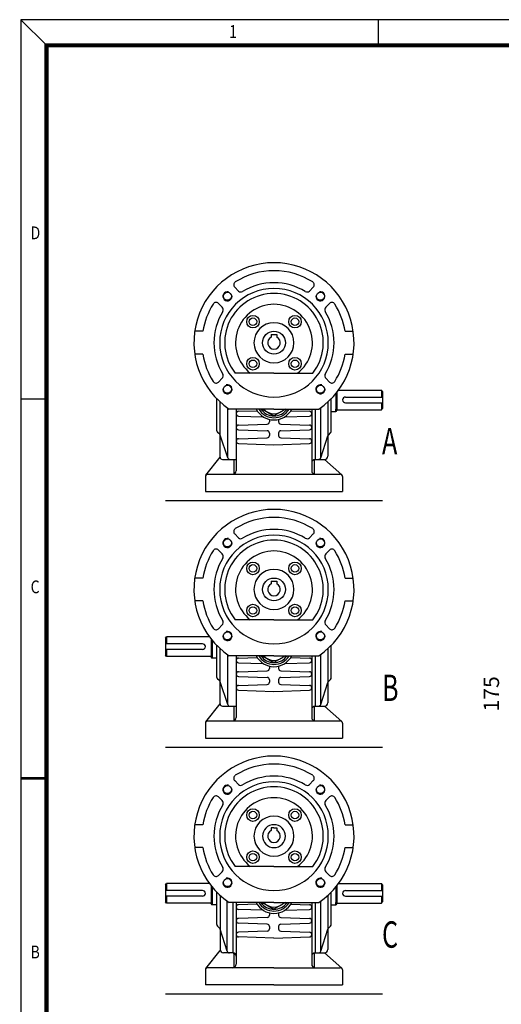
# Model space of a CAD drawing. Extents: x -891 to -260, y -668 to -222.
# Drawn here: x -891 to -749, y -511 to -222 of the extents above; entities that cross this region are included whole.
import ezdxf

# ---------------------------------------------------------------- set-up
doc = ezdxf.new("R2010")
doc.units = 0
doc.header["$LTSCALE"] = 20
doc.header["$MEASUREMENT"] = 0
doc.layers.get('0').update_dxf_attribs({"color": 3, "linetype": 'CONTINUOUS'})
doc.layers.add('2', color=2, linetype='CONTINUOUS')
doc.layers.add('BASE', color=2, linetype='CONTINUOUS')
doc.styles.add('2', font='romans.shx', dxfattribs={"width": 0.7})
doc.styles.add('CIWHS', font='txt', dxfattribs={"width": 0.8})
doc.styles.add('ROMANS', font='romans.shx')

# ---------------------------------------------------------------- blocks, each defined once
blk = doc.blocks.new('A$C1EF759C1')
at = {"color": 7}
for p, q in [((-62.07, 296.36), (-60.51, 294.79)), ((-29.11, 296.36), (-30.67, 294.79)), ((-68.86, 289.58), (-67.29, 288.01)), ((-22.32, 289.58), (-23.89, 288.01)), ((-75.44, 277.89), (-78.84, 277.89)), ((-15.74, 277.89), (-12.34, 277.89)), ((-46.79, 276.6), (-46.79, 275.44)), ((-46.79, 276.6), (-44.39, 276.6)), ((-44.39, 276.6), (-44.39, 275.44)), ((-75.44, 268.29), (-78.84, 268.29)), ((-15.74, 268.29), (-12.34, 268.29)), ((-45.59, 260.38), (-61.92, 260.38)), ((-45.59, 260.38), (-29.26, 260.38)), ((-68.86, 256.61), (-67.29, 258.18)), ((-22.32, 256.61), (-23.89, 258.18)), ((-19.2, 252.31), (-19.2, 244.78)), ((-18.54, 253.18), (-0.48, 253.18)), ((0, 252.7), (-0.48, 253.18)), ((-0.48, 253.18), (-0.48, 250.3)), ((0, 252.7), (0, 245.5)), ((-69.58, 236.16), (-69.58, 249.58)), ((-68.21, 225.1), (-68.21, 248.25)), ((-22.97, 248.25), (-22.97, 225.58)), ((-21.6, 236.05), (-21.6, 249.58)), ((-19.68, 251.72), (-19.68, 244.3)), ((-15.6, 250.3), (0, 250.3)), ((-15.6, 247.9), (0, 247.9)), ((-0.48, 247.9), (-0.48, 245.02)), ((-65, 224.81), (-65, 245.68)), ((-45.59, 245.26), (-64.4, 245.26)), ((-61.43, 245.26), (-61.43, 219.34)), ((-60.5, 244.33), (-52.68, 244.6)), ((-50.46, 245.26), (-45.59, 242.45)), ((-45.59, 245.26), (-26.78, 245.26)), ((-40.72, 245.26), (-45.59, 242.45)), ((-38.5, 244.6), (-30.68, 244.33)), ((-29.75, 245.26), (-29.75, 219.34)), ((-28.31, 245.26), (-28.31, 224.14)), ((-25.95, 224.84), (-25.95, 245.84)), ((-21.6, 244.3), (-19.68, 244.3)), ((-21.6, 244.3), (-19.68, 244.3)), ((-19.68, 244.3), (-19.68, 245.26)), ((-19.2, 244.78), (-19.68, 244.3)), ((-19.68, 244.3), (-19.2, 244.78)), ((-19.2, 244.78), (-19.2, 245.26)), ((-19.2, 245.02), (-0.48, 245.02)), ((-0.48, 245.02), (0, 245.5)), ((-60.5, 242.35), (-50.06, 241.99)), ((-47.51, 240.92), (-47.51, 239.95)), ((-43.67, 240.92), (-43.67, 239.95)), ((-41.12, 241.99), (-30.68, 242.35)), ((-60.5, 238.57), (-48.44, 238.99)), ((-60.5, 236.59), (-48.44, 236.17)), ((-42.74, 238.99), (-30.68, 238.57)), ((-42.74, 236.17), (-30.68, 236.59)), ((-68.47, 234.89), (-69.17, 235.37)), ((-65, 224.81), (-68.11, 234.39)), ((-60.5, 232.81), (-48.44, 233.23)), ((-47.51, 235.21), (-47.51, 234.19)), ((-43.67, 235.21), (-43.67, 234.19)), ((-42.74, 233.23), (-30.68, 232.81)), ((-25.95, 224.84), (-23.04, 234.02)), ((-21.86, 235.38), (-22.83, 234.37)), ((-60.5, 230.83), (-45.59, 230.32)), ((-45.59, 230.32), (-30.68, 230.83)), ((-74.18, 217.54), (-68.21, 225.1)), ((-67.25, 224.14), (-64.09, 224.14)), ((-64.09, 224.14), (-61.43, 224.14)), ((-62.39, 224.14), (-62.39, 217.99)), ((-28.79, 223.66), (-28.79, 217.99)), ((-28.31, 224.14), (-24.41, 224.14)), ((-17.12, 217.66), (-24.41, 224.14)), ((-74.38, 216.95), (-74.38, 210.71)), ((-73.42, 217.9), (-45.59, 217.9)), ((-45.59, 217.9), (-17.76, 217.9)), ((-16.8, 216.95), (-16.8, 210.71)), ((-74.38, 210.71), (-16.8, 210.71)), ((-91.18, 206.96), (0, 206.96)), ((-62.07, 192.88), (-60.51, 191.32)), ((-29.11, 192.88), (-30.67, 191.32)), ((-68.86, 186.1), (-67.29, 184.53)), ((-22.32, 186.1), (-23.89, 184.53)), ((-75.44, 174.41), (-78.84, 174.41)), ((-15.74, 174.41), (-12.34, 174.41)), ((-46.79, 173.12), (-46.79, 171.97)), ((-46.79, 173.12), (-44.39, 173.12)), ((-44.39, 173.12), (-44.39, 171.97)), ((-75.44, 164.82), (-78.84, 164.82)), ((-15.74, 164.82), (-12.34, 164.82)), ((-68.86, 153.13), (-67.29, 154.7)), ((-45.59, 156.9), (-61.92, 156.9)), ((-45.59, 156.9), (-29.26, 156.9)), ((-22.32, 153.13), (-23.89, 154.7)), ((-91.18, 149.22), (-90.7, 149.7)), ((-91.18, 149.22), (-91.18, 142.02)), ((-90.7, 149.7), (-90.7, 146.82)), ((-72.64, 149.7), (-90.7, 149.7)), ((-71.98, 148.83), (-71.98, 141.3)), ((-75.58, 146.82), (-91.18, 146.82)), ((-71.5, 148.24), (-71.5, 140.82)), ((-69.58, 132.68), (-69.58, 146.1)), ((-68.21, 121.63), (-68.21, 144.78)), ((-22.97, 144.78), (-22.97, 122.1)), ((-21.6, 132.57), (-21.6, 146.1)), ((-75.58, 144.42), (-91.18, 144.42)), ((-90.7, 141.54), (-91.18, 142.02)), ((-90.7, 144.42), (-90.7, 141.54)), ((-71.98, 141.54), (-90.7, 141.54)), ((-71.98, 141.3), (-71.98, 141.78)), ((-71.98, 141.3), (-71.5, 140.82)), ((-71.5, 140.82), (-71.98, 141.3)), ((-71.5, 140.82), (-71.5, 141.78)), ((-69.58, 140.82), (-71.5, 140.82)), ((-69.58, 140.82), (-71.5, 140.82)), ((-65, 121.33), (-65, 142.2)), ((-45.59, 141.78), (-64.4, 141.78)), ((-61.43, 141.78), (-61.43, 115.87)), ((-60.5, 140.85), (-52.68, 141.12)), ((-50.46, 141.78), (-45.59, 138.97)), ((-45.59, 141.78), (-26.78, 141.78)), ((-40.72, 141.78), (-45.59, 138.97)), ((-38.5, 141.12), (-30.68, 140.85)), ((-29.75, 141.78), (-29.75, 115.87)), ((-28.31, 141.78), (-28.31, 120.67)), ((-25.95, 121.37), (-25.95, 142.36)), ((-60.5, 138.87), (-50.06, 138.51)), ((-47.51, 137.44), (-47.51, 136.47)), ((-43.67, 137.44), (-43.67, 136.47)), ((-41.12, 138.51), (-30.68, 138.87)), ((-60.5, 135.09), (-48.44, 135.51)), ((-60.5, 133.11), (-48.44, 132.69)), ((-42.74, 135.51), (-30.68, 135.09)), ((-42.74, 132.69), (-30.68, 133.11)), ((-68.47, 131.41), (-69.17, 131.9)), ((-65, 121.33), (-68.11, 130.92)), ((-60.5, 129.34), (-48.44, 129.75)), ((-47.51, 131.74), (-47.51, 130.71)), ((-43.67, 131.74), (-43.67, 130.71)), ((-42.74, 129.75), (-30.68, 129.34)), ((-25.95, 121.37), (-23.04, 130.54)), ((-21.86, 131.9), (-22.83, 130.9)), ((-60.5, 127.35), (-45.59, 126.84)), ((-45.59, 126.84), (-30.68, 127.35)), ((-74.18, 114.06), (-68.21, 121.63)), ((-67.25, 120.67), (-64.09, 120.67)), ((-64.09, 120.67), (-61.43, 120.67)), ((-62.39, 120.67), (-62.39, 114.51)), ((-28.79, 120.19), (-28.79, 114.51)), ((-28.31, 120.67), (-24.41, 120.67)), ((-17.12, 114.18), (-24.41, 120.67)), ((-74.38, 113.47), (-74.38, 107.23)), ((-73.42, 114.43), (-45.59, 114.43)), ((-45.59, 114.43), (-17.76, 114.43)), ((-16.8, 113.47), (-16.8, 107.23)), ((-91.18, 103.48), (0, 103.48)), ((-74.38, 107.23), (-16.8, 107.23)), ((-62.07, 89.41), (-60.51, 87.84)), ((-29.11, 89.41), (-30.67, 87.84)), ((-68.86, 82.62), (-67.29, 81.05)), ((-22.32, 82.62), (-23.89, 81.05)), ((-75.44, 70.93), (-78.84, 70.93)), ((-15.74, 70.93), (-12.34, 70.93)), ((-46.79, 69.64), (-46.79, 68.49)), ((-45.59, 69.64), (-46.79, 69.64)), ((-45.59, 69.64), (-44.39, 69.64)), ((-44.39, 69.64), (-44.39, 68.49)), ((-75.44, 61.34), (-78.84, 61.34)), ((-15.74, 61.34), (-12.34, 61.34)), ((-68.86, 49.65), (-67.29, 51.22)), ((-45.59, 53.42), (-61.92, 53.42)), ((-45.59, 53.42), (-29.26, 53.42)), ((-22.32, 49.65), (-23.89, 51.22)), ((-91.18, 45.74), (-90.7, 46.22)), ((-91.18, 45.74), (-91.18, 38.54)), ((-90.7, 46.22), (-90.7, 43.34)), ((-72.64, 46.22), (-90.7, 46.22)), ((-18.54, 46.22), (-0.48, 46.22)), ((0, 45.74), (-0.48, 46.22)), ((-0.48, 46.22), (-0.48, 43.34)), ((0, 45.74), (0, 38.54)), ((-75.58, 43.34), (-91.18, 43.34)), ((-71.98, 45.36), (-71.98, 37.82)), ((-71.5, 44.76), (-71.5, 37.34)), ((-69.58, 29.09), (-69.58, 42.63)), ((-21.6, 29.09), (-21.6, 42.63)), ((-19.68, 44.76), (-19.68, 37.34)), ((-19.2, 45.36), (-19.2, 37.82)), ((-15.6, 43.34), (0, 43.34)), ((-75.58, 40.94), (-91.18, 40.94)), ((-90.7, 38.06), (-91.18, 38.54)), ((-90.7, 40.94), (-90.7, 38.06)), ((-71.98, 38.06), (-90.7, 38.06)), ((-71.98, 37.82), (-71.98, 38.3)), ((-71.98, 37.82), (-71.5, 37.34)), ((-71.5, 37.34), (-71.98, 37.82)), ((-71.5, 37.34), (-71.5, 38.3)), ((-69.58, 37.34), (-71.5, 37.34)), ((-69.58, 37.34), (-71.5, 37.34)), ((-68.21, 41.3), (-68.21, 18.63)), ((-65.23, 17.89), (-65.23, 38.88)), ((-45.59, 38.3), (-64.4, 38.3)), ((-62.87, 38.3), (-62.87, 17.19)), ((-61.43, 38.3), (-61.43, 12.39)), ((-52.68, 37.64), (-60.5, 37.37)), ((-50.46, 38.3), (-45.59, 35.49)), ((-45.59, 38.3), (-26.78, 38.3)), ((-40.72, 38.3), (-45.59, 35.49)), ((-38.5, 37.64), (-30.68, 37.37)), ((-29.75, 38.3), (-29.75, 12.39)), ((-28.31, 38.3), (-28.31, 17.19)), ((-25.95, 17.89), (-25.95, 38.88)), ((-22.97, 41.3), (-22.97, 18.63)), ((-21.6, 37.34), (-19.68, 37.34)), ((-21.6, 37.34), (-19.68, 37.34)), ((-19.68, 37.34), (-19.68, 38.3)), ((-19.2, 37.82), (-19.68, 37.34)), ((-19.68, 37.34), (-19.2, 37.82)), ((-19.2, 37.82), (-19.2, 38.3)), ((-19.2, 38.06), (-0.48, 38.06)), ((-15.6, 40.94), (0, 40.94)), ((-0.48, 40.94), (-0.48, 38.06)), ((-0.48, 38.06), (0, 38.54)), ((-50.06, 35.03), (-60.5, 35.39)), ((-47.51, 33.97), (-47.51, 32.99)), ((-43.67, 33.97), (-43.67, 32.99)), ((-41.12, 35.03), (-30.68, 35.39)), ((-48.44, 32.03), (-60.5, 31.62)), ((-48.44, 29.22), (-60.5, 29.63)), ((-42.74, 32.03), (-30.68, 31.62)), ((-42.74, 29.22), (-30.68, 29.63)), ((-69.32, 28.43), (-68.35, 27.42)), ((-65.23, 17.89), (-68.14, 27.06)), ((-48.44, 26.27), (-60.5, 25.86)), ((-47.51, 28.26), (-47.51, 27.23)), ((-43.67, 28.26), (-43.67, 27.23)), ((-42.74, 26.27), (-30.68, 25.86)), ((-25.95, 17.89), (-23.04, 27.06)), ((-21.86, 28.43), (-22.83, 27.42)), ((-45.59, 23.36), (-60.5, 23.87)), ((-45.59, 23.36), (-30.68, 23.87)), ((-74.18, 10.58), (-68.21, 18.15)), ((-62.87, 17.19), (-66.77, 17.19)), ((-62.39, 16.71), (-62.39, 11.03)), ((-28.79, 16.71), (-28.79, 11.03)), ((-28.31, 17.19), (-24.41, 17.19)), ((-17.12, 10.71), (-24.41, 17.19)), ((-74.38, 9.99), (-74.38, 3.75)), ((-45.59, 10.95), (-73.42, 10.95)), ((-45.59, 10.95), (-17.76, 10.95)), ((-16.8, 9.99), (-16.8, 3.75)), ((-91.18, 0), (0, 0)), ((-45.59, 3.75), (-74.38, 3.75)), ((-45.59, 3.75), (-16.8, 3.75))]:
    blk.add_line(p, q, dxfattribs=at)
for centre, radius in [((-65.1, 292.6), 1.68), ((-26.08, 292.6), 1.68), ((-54.41, 281.92), 2.64), ((-54.41, 281.92), 1.58), ((-36.77, 281.92), 2.64), ((-36.77, 281.92), 1.58), ((-45.59, 273.09), 4.8), ((-54.41, 264.27), 2.64), ((-54.41, 264.27), 1.58), ((-36.77, 264.27), 2.64), ((-36.77, 264.27), 1.58), ((-65.1, 253.58), 1.68), ((-26.08, 253.58), 1.68), ((-65.1, 189.13), 1.68), ((-26.08, 189.13), 1.68), ((-54.41, 178.44), 2.64), ((-54.41, 178.44), 1.58), ((-36.77, 178.44), 2.64), ((-36.77, 178.44), 1.58), ((-45.59, 169.61), 4.8), ((-54.41, 160.79), 2.64), ((-54.41, 160.79), 1.58), ((-36.77, 160.79), 2.64), ((-36.77, 160.79), 1.58), ((-65.1, 150.1), 1.68), ((-26.08, 150.1), 1.68), ((-65.1, 85.65), 1.68), ((-26.08, 85.65), 1.68), ((-54.41, 74.96), 2.64), ((-54.41, 74.96), 1.58), ((-36.77, 74.96), 2.64), ((-36.77, 74.96), 1.58), ((-54.41, 57.31), 2.64), ((-54.41, 57.31), 1.58), ((-36.77, 57.31), 2.64), ((-36.77, 57.31), 1.58), ((-65.1, 46.62), 1.68), ((-26.08, 46.62), 1.68)]:
    blk.add_circle(centre, radius, dxfattribs=at)
for centre, radius, start, end in [((-45.59, 273.09), 33.59, 90, 235.9523), ((-45.59, 273.09), 33.59, 304.0477, 90), ((-45.59, 273.09), 30.23, 90, 122.4867), ((-45.59, 273.09), 30.23, 57.5133, 90), ((-61.05, 297.38), 1.44, 122.4867, 225), ((-45.59, 273.09), 25.19, 90, 121.4535), ((-45.59, 273.09), 25.19, 58.5465, 90), ((-30.12, 297.38), 1.44, 315, 57.5133), ((-45.59, 273.09), 22.79, 90, 270), ((-45.59, 273.09), 20.7, 90, 217.906), ((-59.49, 295.81), 1.44, 225, 301.4535), ((-45.59, 273.09), 22.79, 270, 90), ((-45.59, 273.09), 20.7, 322.094, 90), ((-31.69, 295.81), 1.44, 238.5465, 315), ((-45.59, 273.09), 30.23, 147.5133, 170.8668), ((-69.88, 288.56), 1.44, 45, 147.5133), ((-45.59, 273.09), 16.13, 90, 232.0163), ((-45.59, 273.09), 16.13, 307.9837, 90), ((-21.3, 288.56), 1.44, 32.4867, 135), ((-45.59, 273.09), 30.23, 9.1332, 32.4867), ((-45.59, 273.09), 25.19, 148.5465, 211.4535), ((-68.31, 286.99), 1.44, 328.5465, 45), ((-22.87, 286.99), 1.44, 135, 211.4535), ((-45.59, 273.09), 25.19, 328.5465, 31.4535), ((-45.59, 273.09), 8.4, 90, 270), ((-45.59, 273.09), 8.4, 270, 90), ((-45.59, 273.09), 2.64, 117.0357, 62.9643), ((-45.59, 273.09), 30.23, 189.1332, 212.4867), ((-45.59, 273.09), 30.23, 327.5133, 350.8668), ((-69.88, 257.63), 1.44, 212.4867, 315), ((-68.31, 259.19), 1.44, 315, 31.4535), ((-22.87, 259.19), 1.44, 148.5465, 225), ((-21.3, 257.63), 1.44, 225, 327.5133), ((-15.6, 249.1), 1.2, 90, 270), ((-60.47, 243.37), 0.96, 91.9749, 180), ((-45.59, 249.1), 8.4, 207.2029, 332.7971), ((-45.59, 249.1), 7.44, 211.073, 328.927), ((-45.59, 249.1), 6.72, 214.8499, 325.1501), ((-45.59, 249.1), 5.76, 221.8103, 318.1897), ((-30.71, 243.37), 0.96, 0, 88.0251), ((-60.47, 243.31), 0.96, 180, 268.0251), ((-48.47, 239.95), 0.96, 271.9749, 0), ((-42.71, 239.95), 0.96, 180, 268.0251), ((-30.71, 243.31), 0.96, 271.9749, 0), ((-68.62, 236.16), 0.96, 180, 235.1324), ((-60.47, 237.61), 0.96, 91.9749, 180), ((-60.47, 237.55), 0.96, 180, 268.0251), ((-48.47, 235.21), 0.96, 0, 88.0251), ((-42.71, 235.21), 0.96, 91.9749, 180), ((-30.71, 237.61), 0.96, 0, 88.0251), ((-30.71, 237.55), 0.96, 271.9749, 0), ((-22.55, 236.05), 0.96, 316.2648, 0), ((-69.02, 234.1), 0.96, 17.9561, 55.1324), ((-60.47, 231.85), 0.96, 91.9749, 180), ((-60.47, 231.79), 0.96, 180, 268.0251), ((-48.47, 234.19), 0.96, 271.9749, 0), ((-42.71, 234.19), 0.96, 180, 268.0251), ((-30.71, 231.85), 0.96, 0, 88.0251), ((-30.71, 231.79), 0.96, 271.9749, 0), ((-22.13, 233.71), 0.96, 136.2648, 161.2436), ((-67.25, 225.1), 0.96, 180, 270), ((-64.09, 225.1), 0.96, 197.9561, 270), ((-64.09, 225.1), 0.96, 197.9561, 270), ((-28.31, 222.7), 1.44, 90, 180), ((-28.31, 223.66), 0.48, 90, 180), ((-26.87, 225.1), 0.96, 270, 344.3388), ((-24.41, 225.58), 1.44, 270, 0), ((-62.87, 219.34), 1.44, 270, 0), ((-28.31, 219.34), 1.44, 180, 270), ((-73.42, 216.95), 0.96, 90, 180), ((-17.76, 216.95), 0.96, 0, 90), ((-45.59, 169.61), 33.59, 90, 235.9523), ((-45.59, 169.61), 33.59, 304.0477, 90), ((-45.59, 169.61), 30.23, 90, 122.4867), ((-45.59, 169.61), 30.23, 57.5133, 90), ((-61.05, 193.9), 1.44, 122.4867, 225), ((-45.59, 169.61), 25.19, 90, 121.4535), ((-45.59, 169.61), 25.19, 58.5465, 90), ((-30.12, 193.9), 1.44, 315, 57.5133), ((-45.59, 169.61), 22.79, 90, 270), ((-45.59, 169.61), 20.7, 90, 217.906), ((-59.49, 192.33), 1.44, 225, 301.4535), ((-45.59, 169.61), 22.79, 270, 90), ((-45.59, 169.61), 20.7, 322.094, 90), ((-31.69, 192.33), 1.44, 238.5465, 315), ((-45.59, 169.61), 30.23, 147.5133, 170.8668), ((-69.88, 185.08), 1.44, 45, 147.5133), ((-21.3, 185.08), 1.44, 32.4867, 135), ((-45.59, 169.61), 30.23, 9.1332, 32.4867), ((-45.59, 169.61), 25.19, 148.5465, 211.4535), ((-68.31, 183.51), 1.44, 328.5465, 45), ((-45.59, 169.61), 16.13, 90, 232.0163), ((-45.59, 169.61), 16.13, 307.9837, 90), ((-22.87, 183.51), 1.44, 135, 211.4535), ((-45.59, 169.61), 25.19, 328.5465, 31.4535), ((-45.59, 169.61), 8.4, 90, 270), ((-45.59, 169.61), 8.4, 270, 90), ((-45.59, 169.61), 2.64, 117.0357, 62.9643), ((-45.59, 169.61), 30.23, 189.1332, 212.4867), ((-45.59, 169.61), 30.23, 327.5133, 350.8668), ((-69.88, 154.15), 1.44, 212.4867, 315), ((-68.31, 155.72), 1.44, 315, 31.4535), ((-22.87, 155.72), 1.44, 148.5465, 225), ((-21.3, 154.15), 1.44, 225, 327.5133), ((-75.58, 145.62), 1.2, 270, 90), ((-60.47, 139.89), 0.96, 91.9749, 180), ((-45.59, 145.62), 8.4, 207.2029, 332.7971), ((-45.59, 145.62), 7.44, 211.073, 328.927), ((-45.59, 145.62), 6.72, 214.8499, 325.1501), ((-45.59, 145.62), 5.76, 221.8103, 318.1897), ((-30.71, 139.89), 0.96, 0, 88.0251), ((-60.47, 139.83), 0.96, 180, 268.0251), ((-48.47, 136.47), 0.96, 271.9749, 0), ((-42.71, 136.47), 0.96, 180, 268.0251), ((-30.71, 139.83), 0.96, 271.9749, 0), ((-68.62, 132.68), 0.96, 180, 235.1324), ((-60.47, 134.13), 0.96, 91.9749, 180), ((-60.47, 134.07), 0.96, 180, 268.0251), ((-48.47, 131.74), 0.96, 0, 88.0251), ((-42.71, 131.74), 0.96, 91.9749, 180), ((-30.71, 134.13), 0.96, 0, 88.0251), ((-30.71, 134.07), 0.96, 271.9749, 0), ((-22.55, 132.57), 0.96, 316.2648, 0), ((-69.02, 130.62), 0.96, 17.9561, 55.1324), ((-60.47, 128.38), 0.96, 91.9749, 180), ((-60.47, 128.31), 0.96, 180, 268.0251), ((-48.47, 130.71), 0.96, 271.9749, 0), ((-42.71, 130.71), 0.96, 180, 268.0251), ((-30.71, 128.38), 0.96, 0, 88.0251), ((-30.71, 128.31), 0.96, 271.9749, 0), ((-22.13, 130.23), 0.96, 136.2648, 161.2436), ((-67.25, 121.63), 0.96, 180, 270), ((-64.09, 121.63), 0.96, 197.9561, 270), ((-64.09, 121.63), 0.96, 197.9561, 270), ((-28.31, 119.23), 1.44, 90, 180), ((-28.31, 120.19), 0.48, 90, 180), ((-26.87, 121.63), 0.96, 270, 344.3388), ((-24.41, 122.1), 1.44, 270, 0), ((-62.87, 115.87), 1.44, 270, 0), ((-28.31, 115.87), 1.44, 180, 270), ((-73.42, 113.47), 0.96, 90, 180), ((-17.76, 113.47), 0.96, 0, 90), ((-45.59, 66.14), 33.59, 90, 235.9523), ((-45.59, 66.14), 33.59, 304.0477, 90), ((-45.59, 66.14), 30.23, 90, 122.4867), ((-45.59, 66.14), 30.23, 57.5133, 90), ((-61.05, 90.42), 1.44, 122.4867, 225), ((-45.59, 66.14), 25.19, 90, 121.4535), ((-45.59, 66.14), 25.19, 58.5465, 90), ((-30.12, 90.42), 1.44, 315, 57.5133), ((-45.59, 66.14), 22.79, 90, 270), ((-45.59, 66.14), 20.7, 90, 217.906), ((-59.49, 88.86), 1.44, 225, 301.4535), ((-45.59, 66.14), 22.79, 270, 90), ((-45.59, 66.14), 20.7, 322.094, 90), ((-31.69, 88.86), 1.44, 238.5465, 315), ((-69.88, 81.6), 1.44, 45, 147.5133), ((-21.3, 81.6), 1.44, 32.4867, 135), ((-45.59, 66.14), 30.23, 147.5133, 170.8668), ((-45.59, 66.14), 25.19, 148.5465, 211.4535), ((-68.31, 80.03), 1.44, 328.5465, 45), ((-45.59, 66.14), 16.13, 90, 232.0163), ((-45.59, 66.14), 16.13, 307.9837, 90), ((-22.87, 80.03), 1.44, 135, 211.4535), ((-45.59, 66.14), 25.19, 328.5465, 31.4535), ((-45.59, 66.14), 30.23, 9.1332, 32.4867), ((-45.59, 66.14), 8.4, 90, 270), ((-45.59, 66.14), 8.4, 270, 90), ((-45.59, 66.14), 4.8, 90, 270), ((-45.59, 66.14), 4.8, 270, 90), ((-45.59, 66.14), 2.64, 117.0357, 270), ((-45.59, 66.14), 2.64, 270, 62.9643), ((-45.59, 66.14), 30.23, 189.1332, 212.4867), ((-45.59, 66.14), 30.23, 327.5133, 350.8668), ((-69.88, 50.67), 1.44, 212.4867, 315), ((-68.31, 52.24), 1.44, 315, 31.4535), ((-22.87, 52.24), 1.44, 148.5465, 225), ((-21.3, 50.67), 1.44, 225, 327.5133), ((-75.58, 42.14), 1.2, 270, 90), ((-15.6, 42.14), 1.2, 90, 270), ((-60.47, 36.42), 0.96, 91.9749, 180), ((-45.59, 42.14), 8.4, 207.2029, 270), ((-45.59, 42.14), 7.44, 211.073, 270), ((-45.59, 42.14), 6.72, 214.8499, 270), ((-45.59, 42.14), 5.76, 221.8103, 270), ((-45.59, 42.14), 5.76, 270, 318.1897), ((-45.59, 42.14), 6.72, 270, 325.1501), ((-45.59, 42.14), 7.44, 270, 328.927), ((-45.59, 42.14), 8.4, 270, 332.7971), ((-30.71, 36.42), 0.96, 0, 88.0251), ((-60.47, 36.35), 0.96, 180, 268.0251), ((-30.71, 36.35), 0.96, 271.9749, 0), ((-68.62, 29.09), 0.96, 180, 223.7352), ((-60.47, 30.66), 0.96, 91.9749, 180), ((-60.47, 30.59), 0.96, 180, 268.0251), ((-48.47, 32.99), 0.96, 271.9749, 0), ((-48.47, 28.26), 0.96, 0, 88.0251), ((-42.71, 32.99), 0.96, 180, 268.0251), ((-42.71, 28.26), 0.96, 91.9749, 180), ((-30.71, 30.66), 0.96, 0, 88.0251), ((-30.71, 30.59), 0.96, 271.9749, 0), ((-22.55, 29.09), 0.96, 316.2648, 0), ((-69.05, 26.75), 0.96, 18.7564, 43.7352), ((-60.47, 24.9), 0.96, 91.9749, 180), ((-60.47, 24.83), 0.96, 180, 268.0251), ((-48.47, 27.23), 0.96, 271.9749, 0), ((-42.71, 27.23), 0.96, 180, 268.0251), ((-30.71, 24.9), 0.96, 0, 88.0251), ((-30.71, 24.83), 0.96, 271.9749, 0), ((-22.13, 26.75), 0.96, 136.2648, 161.2436), ((-66.77, 18.63), 1.44, 180, 270), ((-64.31, 18.15), 0.96, 195.6612, 270), ((-62.87, 15.75), 1.44, 0, 90), ((-62.87, 16.71), 0.48, 0, 90), ((-28.31, 15.75), 1.44, 90, 180), ((-28.31, 16.71), 0.48, 90, 180), ((-26.87, 18.15), 0.96, 270, 344.3388), ((-24.41, 18.63), 1.44, 270, 0), ((-73.42, 9.99), 0.96, 90, 180), ((-62.87, 12.39), 1.44, 270, 0), ((-28.31, 12.39), 1.44, 180, 270), ((-17.76, 9.99), 0.96, 0, 90)]:
    blk.add_arc(centre, radius, start, end, dxfattribs=at)
at = {"layer": '2', "color": 7}
for centre, start, end in [((-65.1, 292.6), 76.8339, 15.4094), ((-26.08, 292.6), 164.5906, 103.1661), ((-65.1, 253.58), 166.8339, 105.4094), ((-26.08, 253.58), 74.5906, 13.1661), ((-65.1, 189.13), 76.8339, 15.4094), ((-26.08, 189.13), 164.5906, 103.1661), ((-65.1, 150.1), 166.8339, 105.4094), ((-26.08, 150.1), 74.5906, 13.1661), ((-65.1, 85.65), 76.8339, 15.4094), ((-26.08, 85.65), 164.5906, 103.1661), ((-65.1, 46.62), 166.8339, 105.4094), ((-26.08, 46.62), 74.5906, 13.1661)]:
    blk.add_arc(centre, 1.92, start, end, dxfattribs=at)
at = {"color": 7, "style": '2', "width": 0.7}
for s, p in [('A', (-0.26, 226.29)), ('B', (-0.26, 122.81)), ('C', (-0.26, 19.33))]:
    blk.add_text(s, height=11.07, dxfattribs=at).set_placement(p)

msp = doc.modelspace()

# ---------------------------------------------------------------- linework, layer by layer
at = {"layer": 'BASE'}
for p, q in [((-890.55, -222.39), (-883.05, -229.89)), ((-785.55, -229.89), (-785.55, -222.39)), ((-883.05, -333.77), (-890.55, -333.77))]:
    msp.add_line(p, q, dxfattribs=at)
msp.add_lwpolyline([(-260.55, -667.89), (-260.55, -222.39), (-890.55, -222.39), (-890.55, -667.89)], close=True, dxfattribs=at)
at = {"layer": 'BASE', "const_width": 1.2}
msp.add_lwpolyline([(-883.05, -660.39), (-268.05, -660.39), (-268.05, -229.89), (-883.05, -229.89)], close=True, dxfattribs=at)
at = {"layer": 'BASE', "const_width": 0.75}
msp.add_lwpolyline([(-883.05, -445.14), (-890.55, -445.14)], dxfattribs=at)

# ---------------------------------------------------------------- block references
at = {"color": 7, "lineweight": 9, "xscale": 0.6999999999999886, "yscale": 0.6999999999999886, "zscale": 0.7}
msp.add_blockref('A$C1EF759C1', (-784.31, -508.41), dxfattribs=at)

# ---------------------------------------------------------------- texts
at = {"color": 2, "insert": (-751.79, -420.34), "char_height": 4.55, "attachment_point": 5, "rotation": 90, "style": 'ROMANS'}
msp.add_mtext('175', dxfattribs=at)
at = {"layer": 'BASE', "color": 7, "style": 'CIWHS', "width": 0.8}
for s, p in [('1', (-829.37, -227.72)), ('D', (-887.7, -286.86)), ('C', (-887.7, -390.79)), ('B', (-887.7, -498))]:
    msp.add_text(s, height=3.75, dxfattribs=at).set_placement(p)

doc.saveas('drawing.dxf')
